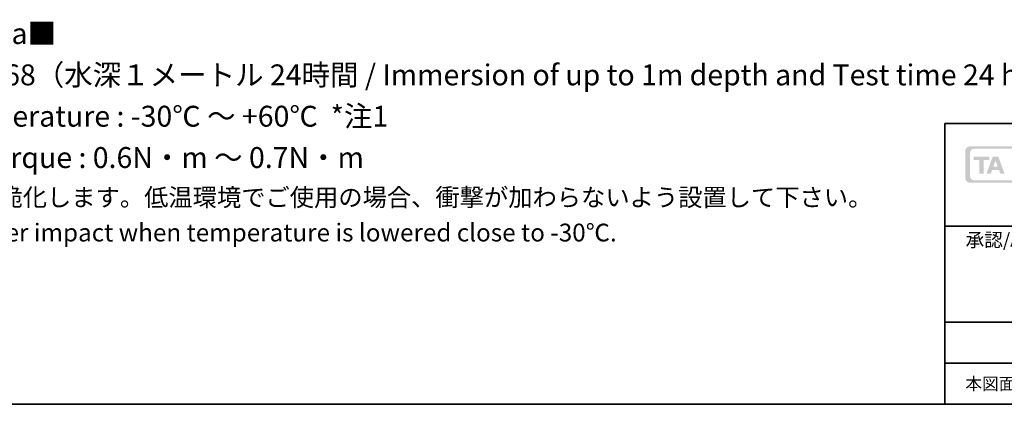
# Model space of a CAD drawing. Units: millimetres. Extents: x 43 to 5938, y 24 to 1148.
# Drawn here: x 268 to 700, y 24 to 192 of the extents above; entities that cross this region are included whole.
import ezdxf
from ezdxf.enums import TextEntityAlignment as Align

# ---------------------------------------------------------------- set-up
doc = ezdxf.new("R2010")
doc.units = ezdxf.units.MM
doc.header["$LTSCALE"] = 3
for name, color, linetype, lineweight in [('Border (ISO)', 7, 'Continuous', 35), ('Hatch (ISO)', 1, 'Continuous', 18), ('Symbol (ISO)', 7, 'Continuous', 18), ('Title (ISO)', 7, 'Continuous', 35)]:
    doc.layers.add(name, color=color, linetype=linetype, lineweight=lineweight)
doc.styles.add('Note Text (TK)', font='MS PGothic.ttf')
doc.styles.add('文字スタイル40', font='MS PGothic.ttf')
doc.styles.add('文字スタイル67', font='arial.ttf')

# ---------------------------------------------------------------- blocks, each defined once
blk = doc.blocks.new('図面枠 tk図枠')
at = {"layer": 'Border (ISO)'}
blk.add_line((14.5, 8), (405.5, 8), dxfattribs=at)
blk = doc.blocks.new('表題欄 tk表題欄')
at = {"layer": 'Hatch (ISO)'}
h = blk.add_hatch(color=256, dxfattribs=at)
edge = h.paths.add_edge_path(flags=0)
edge.add_arc((95.44, 237.35), 0.596, 270, 360)
edge.add_line((96.04, 237.35), (96.04, 240.76))
edge.add_arc((95.44, 240.76), 0.596, 0, 90)
edge.add_line((95.44, 241.35), (79.01, 241.35))
edge.add_arc((79.01, 240.76), 0.596, 90, 180)
edge.add_line((78.41, 240.76), (78.41, 237.35))
edge.add_arc((79.01, 237.35), 0.596, 180, 270)
edge.add_line((79.01, 236.75), (95.44, 236.75))
edge = h.paths.add_edge_path()
edge.add_line((77.71, 241), (77.71, 237.1))
edge.add_arc((78.41, 237.1), 0.702, 180, 270)
edge.add_line((78.41, 236.4), (96.04, 236.4))
edge.add_arc((96.04, 237.1), 0.702, 270, 360)
edge.add_line((96.74, 237.1), (96.74, 241))
edge.add_arc((96.04, 241), 0.702, 0, 90)
edge.add_line((96.04, 241.71), (78.41, 241.71))
edge.add_arc((78.41, 241), 0.702, 90, 180)
blk.add_hatch(color=256, dxfattribs=at).paths.add_polyline_path([(78.94, 240.2), (78.94, 239.71), (79.79, 239.71), (79.79, 237.71), (80.38, 237.71), (80.38, 239.71), (81.23, 239.71), (81.23, 240.2)])
h = blk.add_hatch(color=256, dxfattribs=at)
h.paths.add_polyline_path([(82.46, 238.76), (81.82, 238.76), (82.14, 239.63)], flags=0)
h.paths.add_polyline_path([(82.65, 238.24), (81.63, 238.24), (81.44, 237.71), (80.82, 237.71), (81.73, 240.2), (82.55, 240.2), (83.46, 237.71), (82.85, 237.71)])
at = {"layer": 'Title (ISO)'}
for p, q in [((74.71, 245.05), (255.71, 245.05)), ((74.71, 204.05), (74.71, 245.05)), ((74.71, 230.05), (230.71, 230.05)), ((74.71, 216.05), (230.71, 216.05)), ((255.71, 210.05), (74.71, 210.05)), ((74.71, 204.05), (255.71, 204.05))]:
    blk.add_line(p, q, dxfattribs=at)
at = {"layer": 'Title (ISO)', "color": 1, "insert": (87.21, 228.05), "char_height": 2, "attachment_point": 5, "line_spacing_factor": 1.5, "style": 'Note Text (TK)'}
blk.add_mtext('\\fＭＳ Ｐゴシック|b0|i0;{\\H2.0000;承認/Approved}', dxfattribs=at)
at = {"layer": 'Title (ISO)', "color": 7, "insert": (77.71, 207.05), "char_height": 1.8, "attachment_point": 4, "line_spacing_factor": 1.5, "style": 'Note Text (TK)'}
blk.add_mtext('\\fMS PGothic|b0|i0;{\\H1.8000;本図面の著作権は株式会社タカチ電機工業に帰属します。 / Copyright (C)\xa0 TAKACHI ELECTRONICS ENCLOSURE CO., LTD. All Rights Reserved.}', dxfattribs=at)
at = {"layer": 'Title (ISO)', "color": 7}
for tag, p, height, style in [('<品名>_001', (157.58, 236.71), 2.5, 'Note Text (TK)'), ('<Title>_001', (157.45, 231.55), 2, '文字スタイル67'), ('<尺度>_001', (240.92, 223.3), 2.5, 'Note Text (TK)'), ('<型番>_001', (157.67, 220.05), 3, '文字スタイル40'), ('作成日_001', (175.64, 211.78), 2.5, 'Note Text (TK)'), ('<ページ_No.>_001', (237.95, 212.3), 2.5, 'Note Text (TK)'), ('<総ページ数>_001', (246.79, 212.3), 2.5, 'Note Text (TK)')]:
    blk.add_attdef(tag, p, '', height=height, dxfattribs=dict(at, style=style))
at = {"layer": 'Title (ISO)', "color": 7, "style": 'Note Text (TK)'}
blk.add_attdef('<部品サイズ>', text='', height=2.5, dxfattribs=at).set_placement((112.21, 213.05), align=Align.MIDDLE_CENTER)

msp = doc.modelspace()

# ---------------------------------------------------------------- block references
at = {"xscale": 3, "yscale": 3, "zscale": 3}
for name, p in [('図面枠 tk図枠', (0, 0)), ('表題欄 tk表題欄', (449.374, -588.158))]:
    msp.add_blockref(name, p, dxfattribs=at)

# ---------------------------------------------------------------- texts
at = {"layer": 'Symbol (ISO)', "color": 7, "insert": (62.167, 190.941), "char_height": 7.5, "width": 697.57611, "attachment_point": 1, "line_spacing_factor": 1.186668, "style": 'Note Text (TK)'}
msp.add_mtext('{\\H1.22x;■テクニカルデータ / Technical Data■\\P\u3000\u3000保護等級 / Protection class : IP68（水深１メートル 24時間 / Immersion of up to 1m depth and Test time 24 hours）\\H1.75865x; \\H0.56862x;\\P\u3000\u3000使用温度範囲 / Operating temperature : -30℃ ～ +60℃  *注1\u3000\u3000\u3000\u3000\u3000\u3000\u3000\u3000\u3000\u3000\u3000\u3000\u3000\u3000\u3000\u3000\u3000\u3000\u3000\u3000\\H0.83279x;  \\H1.59983x; \\H0.75057x;\\P\u3000\u3000締付トルク / Recommended torque : 0.6N・m ～ 0.7N・m} {\\H1.22x;\u3000\\H1.58054x; \\H0.6327x;\\P\\H0.90425x; \\H0.72517x;\\P\\H1.3x;*注1  プラスチックは低温環境になるほど脆化します。低温環境でご使用の場合、衝撃が加わらないよう設置して下さい。\\H1.27916x; \\H0.78177x;\\P        It may become brittle and break under impact when temperature is lowered close to -30℃.\\H1.56027x; }', dxfattribs=at)

doc.saveas('drawing.dxf')
